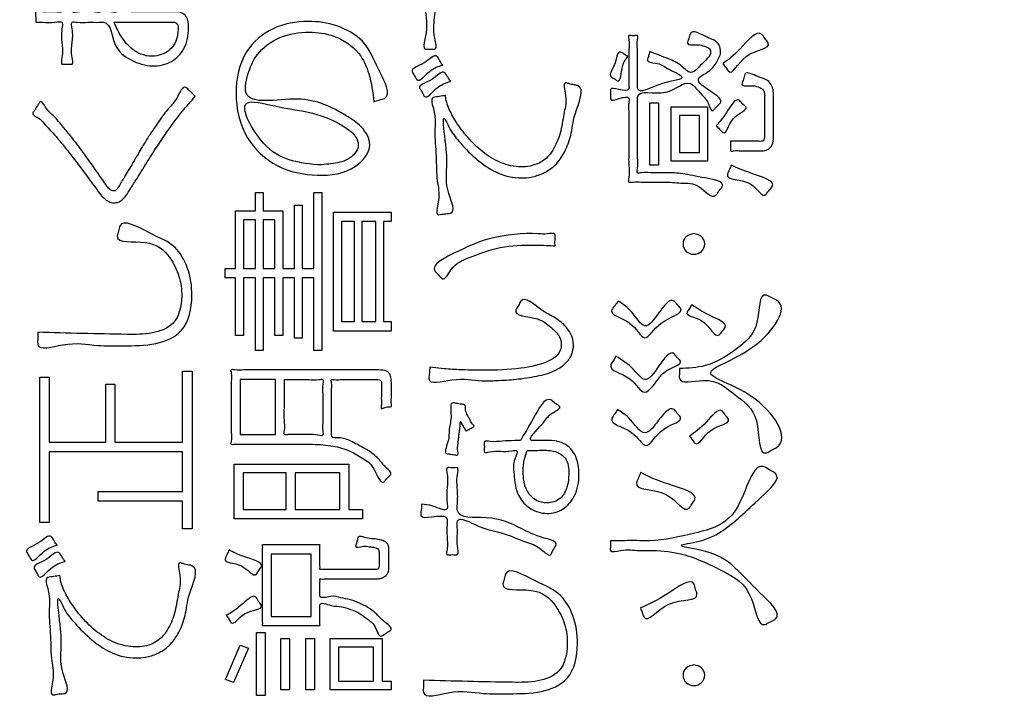
# Model space of a CAD drawing. Units: inches. Extents: x 0 to 818, y 0 to 572.
# Drawn here: x 531 to 546, y 406 to 417 of the extents above; entities that cross this region are included whole.
import ezdxf

# ---------------------------------------------------------------- set-up
doc = ezdxf.new("R2010")
doc.units = ezdxf.units.IN
doc.layers.add('Label_outline', color=7, linetype='Continuous')
doc.layers.add('Printing', color=7, linetype='Continuous')

# ---------------------------------------------------------------- blocks, each defined once
blk = doc.blocks.new('block_9', base_point=(2032.982, -196.23))
at = {"layer": 'Label_outline', "color": 81, "linetype": 'Continuous'}
blk.add_spline([(515.271, 385.29), (513.856, 385.876), (513.271, 387.291), (513.271, 389.244), (513.271, 394.682), (513.271, 402.972), (513.271, 413.479), (513.271, 425.57), (513.271, 438.611), (513.271, 451.97), (513.271, 465.011), (513.271, 477.102), (513.271, 487.609), (513.271, 495.899), (513.271, 501.337), (513.271, 503.29), (513.856, 504.705), (515.271, 505.29), (517.258, 505.29), (522.752, 505.29), (531.052, 505.29), (541.456, 505.29), (553.262, 505.29), (565.771, 505.29), (578.279, 505.29), (590.085, 505.29), (600.489, 505.29), (608.789, 505.29), (614.283, 505.29), (616.27, 505.29), (617.685, 504.705), (618.271, 503.29), (618.271, 501.337), (618.271, 495.899), (618.271, 487.609), (618.271, 477.102), (618.271, 465.011), (618.271, 451.97), (618.271, 438.611), (618.271, 425.57), (618.271, 413.479), (618.271, 402.972), (618.271, 394.682), (618.271, 389.244), (618.271, 387.291), (617.685, 385.876), (616.27, 385.29)], degree=3, dxfattribs=at)
at = {"layer": 'Printing', "color": 203, "linetype": 'Continuous'}
for points in [[(540.638, 415.543), (540.771, 415.543), (540.771, 414.576), (540.638, 414.576), (540.638, 415.543)], [(540.968, 415.482), (541.532, 415.482), (541.532, 414.635), (540.968, 414.635), (540.968, 415.482)], [(541.098, 415.348), (541.098, 414.771), (541.408, 414.771), (541.408, 415.348), (541.098, 415.348)], [(534.192, 412.825), (534.032, 412.825), (534.032, 412.967), (534.192, 412.967), (534.192, 413.868), (534.503, 413.868), (534.503, 414.149), (534.624, 414.149), (534.624, 413.868), (534.931, 413.868), (534.931, 412.967), (535.109, 412.967), (535.109, 413.953), (535.233, 413.953), (535.233, 412.967), (535.414, 412.967), (535.414, 414.149), (535.538, 414.149), (535.538, 411.694), (535.414, 411.694), (535.414, 412.825), (535.233, 412.825), (535.233, 411.887), (535.109, 411.887), (535.109, 412.825), (534.931, 412.825), (534.931, 411.927), (534.807, 411.927), (534.807, 412.825), (534.624, 412.825), (534.624, 411.694), (534.503, 411.694), (534.503, 412.825), (534.319, 412.825), (534.319, 411.927), (534.192, 411.927), (534.192, 412.825)], [(535.718, 413.844), (536.615, 413.844), (536.615, 413.701), (536.497, 413.701), (536.497, 412.144), (536.615, 412.144), (536.615, 411.996), (535.718, 411.996), (535.718, 413.844)], [(534.319, 413.726), (534.319, 412.967), (534.503, 412.967), (534.503, 413.726), (534.319, 413.726)], [(534.624, 413.726), (534.624, 412.967), (534.807, 412.967), (534.807, 413.726), (534.624, 413.726)], [(535.84, 412.144), (536.046, 412.144), (536.046, 413.701), (535.84, 413.701), (535.84, 412.144)], [(536.161, 412.144), (536.375, 412.144), (536.375, 413.701), (536.161, 413.701), (536.161, 412.144)], [(531.151, 411.28), (531.298, 411.28), (531.298, 410.27), (532.175, 410.27), (532.175, 411.173), (532.319, 411.173), (532.319, 410.27), (533.371, 410.27), (533.371, 411.374), (533.518, 411.374), (533.518, 408.921), (533.371, 408.921), (533.371, 409.353), (532.06, 409.353), (532.06, 409.506), (533.371, 409.506), (533.371, 410.12), (531.298, 410.12), (531.298, 409.021), (531.151, 409.021), (531.151, 411.28)], [(534.268, 411.243), (534.268, 410.388), (534.818, 410.388), (534.818, 411.243), (534.268, 411.243)], [(535.955, 409.929), (535.955, 409.224), (536.17, 409.224), (536.17, 409.08), (534.175, 409.08), (534.175, 409.929), (535.955, 409.929)], [(534.311, 409.792), (534.311, 409.224), (534.982, 409.224), (534.982, 409.792), (534.311, 409.792)], [(535.12, 409.792), (535.12, 409.224), (535.817, 409.224), (535.817, 409.792), (535.12, 409.792)], [(534.751, 408.532), (534.751, 407.562), (535.369, 407.562), (535.369, 408.532), (534.751, 408.532)], [(534.519, 407.31), (534.655, 407.31), (534.655, 406.332), (534.519, 406.332), (534.519, 407.31)], [(534.897, 407.219), (535.035, 407.219), (535.035, 406.42), (534.897, 406.42), (534.897, 407.219)], [(535.287, 407.219), (535.422, 407.219), (535.422, 406.42), (535.287, 406.42), (535.287, 407.219)], [(535.665, 407.219), (536.474, 407.219), (536.474, 406.557), (536.615, 406.557), (536.615, 406.42), (535.665, 406.42), (535.665, 407.219)], [(534.268, 407.117), (534.395, 407.071), (534.164, 406.535), (534.037, 406.581), (534.268, 407.117)], [(535.794, 407.082), (535.794, 406.557), (536.342, 406.557), (536.342, 407.082), (535.794, 407.082)]]:
    blk.add_lwpolyline(points, close=True, dxfattribs=at)
for points in [[(537.146, 418.836), (537.22, 418.836), (537.295, 418.836), (537.295, 418.644), (537.295, 418.222), (537.295, 417.8), (537.295, 417.608), (537.461, 417.608), (537.77, 417.608), (537.936, 417.608), (537.872, 417.643), (537.808, 417.678), (538.181, 418.312), (538.483, 418.713), (538.564, 418.662), (538.646, 418.611), (538.242, 418.099), (537.95, 417.608), (538.123, 417.608), (538.537, 417.608), (539.03, 417.608), (539.443, 417.608), (539.617, 417.608), (539.617, 417.526), (539.617, 417.445), (539.375, 417.445), (538.8, 417.445), (538.112, 417.445), (537.537, 417.445), (537.295, 417.445), (537.295, 417.278), (537.295, 416.912), (537.295, 416.547), (537.295, 416.38), (537.22, 416.38), (537.146, 416.38), (537.146, 416.562), (537.146, 417.017), (537.146, 417.608), (537.146, 418.199), (537.146, 418.654), (537.146, 418.836)], [(531.089, 416.796), (531.089, 416.878), (531.089, 416.959), (531.194, 416.959), (531.39, 416.959), (531.495, 416.959), (531.495, 417.072), (531.495, 417.319), (531.495, 417.566), (531.495, 417.678), (531.574, 417.678), (531.653, 417.678), (531.653, 417.566), (531.653, 417.319), (531.653, 417.072), (531.653, 416.959), (531.771, 416.959), (531.99, 416.959), (532.107, 416.959), (532.074, 417.131), (532.054, 417.412), (532.083, 417.717), (532.226, 418.064), (532.506, 418.284), (532.807, 418.343), (533.125, 418.266), (533.324, 418.09), (533.429, 417.892), (533.47, 417.753), (533.5, 417.512), (533.507, 417.219), (533.425, 417.209), (533.343, 417.198), (533.333, 417.513), (533.311, 417.699), (533.281, 417.809), (533.095, 418.072), (532.801, 418.166), (532.527, 418.098), (532.294, 417.868), (532.225, 417.656), (532.203, 417.407), (532.224, 417.128), (532.26, 416.959), (532.36, 416.959), (532.6, 416.959), (532.887, 416.959), (533.127, 416.959), (533.227, 416.959), (533.339, 416.95), (533.428, 416.885), (533.464, 416.71), (533.392, 416.388), (533.197, 416.187), (532.908, 416.118), (532.57, 416.21), (532.321, 416.453), (532.147, 416.796), (532.07, 416.796), (531.9, 416.796), (531.731, 416.796), (531.653, 416.796), (531.653, 416.694), (531.653, 416.471), (531.653, 416.248), (531.653, 416.147), (531.574, 416.147), (531.495, 416.147), (531.495, 416.248), (531.495, 416.471), (531.495, 416.694), (531.495, 416.796), (531.39, 416.796), (531.194, 416.796), (531.089, 416.796)], [(532.305, 416.796), (532.419, 416.572), (532.559, 416.406), (532.72, 416.303), (532.894, 416.268), (533.045, 416.294), (533.175, 416.372), (533.266, 416.505), (533.301, 416.694), (533.291, 416.766), (533.255, 416.792), (533.185, 416.796), (533.147, 416.796), (533.048, 416.796), (532.907, 416.796), (532.745, 416.796), (532.583, 416.796), (532.442, 416.796), (532.343, 416.796), (532.305, 416.796)], [(536.347, 415.562), (536.268, 415.994), (536.11, 416.313), (535.724, 416.58), (535.338, 416.643), (534.885, 416.557), (534.531, 416.289), (534.402, 416.03), (534.359, 415.699), (535.155, 415.601), (535.916, 415.343), (536.151, 415.168), (536.282, 414.892), (536.062, 414.562), (535.47, 414.42), (534.843, 414.568), (534.383, 414.998), (534.203, 415.694), (534.366, 416.335), (534.778, 416.696), (535.326, 416.809), (535.769, 416.741), (536.167, 416.501), (536.427, 416.049), (536.511, 415.613), (536.429, 415.588), (536.347, 415.562)], [(540.638, 416.342), (540.928, 416.227), (541.132, 416.115), (541.276, 416.018), (541.422, 416.122), (541.536, 416.238), (541.583, 416.34), (541.557, 416.393), (541.487, 416.423), (541.381, 416.448), (541.222, 416.474), (541.233, 416.511), (541.253, 416.581), (541.264, 416.618), (541.539, 416.559), (541.691, 416.475), (541.738, 416.353), (541.68, 416.181), (541.547, 416.031), (541.397, 415.919), (541.609, 415.706), (541.735, 415.543), (541.704, 415.511), (541.645, 415.452), (541.614, 415.42), (541.55, 415.53), (541.441, 415.674), (541.264, 415.846), (540.885, 415.709), (540.446, 415.632), (540.446, 415.567), (540.446, 415.399), (540.446, 415.17), (540.446, 414.92), (540.446, 414.691), (540.446, 414.523), (540.446, 414.458), (540.509, 414.458), (540.646, 414.458), (540.784, 414.458), (540.847, 414.458), (541.113, 414.446), (541.447, 414.386), (541.763, 414.241), (541.738, 414.206), (541.69, 414.141), (541.665, 414.107), (541.406, 414.238), (541.122, 414.298), (540.852, 414.313), (540.796, 414.313), (540.662, 414.313), (540.501, 414.313), (540.367, 414.313), (540.311, 414.313), (540.311, 414.385), (540.311, 414.572), (540.311, 414.827), (540.311, 415.105), (540.311, 415.36), (540.311, 415.546), (540.311, 415.619), (540.162, 415.609), (540.026, 415.605), (540.026, 415.643), (540.026, 415.712), (540.026, 415.75), (540.155, 415.752), (540.311, 415.761), (540.311, 415.822), (540.311, 415.975), (540.311, 416.175), (540.311, 416.374), (540.311, 416.528), (540.311, 416.589), (540.346, 416.589), (540.411, 416.589), (540.446, 416.589), (540.446, 416.529), (540.446, 416.378), (540.446, 416.182), (540.446, 415.985), (540.446, 415.834), (540.446, 415.774), (540.834, 415.843), (541.137, 415.946), (540.912, 416.08), (540.726, 416.163), (540.599, 416.208), (540.609, 416.243), (540.628, 416.308), (540.638, 416.342)], [(541.775, 416.152), (542.042, 416.384), (542.378, 416.608), (542.429, 416.541), (542.48, 416.474), (542.137, 416.266), (541.859, 416.034), (541.817, 416.093), (541.775, 416.152)], [(537.416, 416.131), (537.209, 416.031), (537.016, 415.903), (536.979, 415.966), (536.943, 416.029), (537.126, 416.165), (537.326, 416.265), (537.371, 416.198), (537.416, 416.131)], [(540.296, 416.265), (540.214, 416.112), (540.133, 415.887), (540.082, 415.92), (540.032, 415.954), (540.084, 416.13), (540.181, 416.334), (540.239, 416.299), (540.296, 416.265)], [(537.541, 415.879), (537.315, 415.765), (537.135, 415.643), (537.097, 415.708), (537.058, 415.774), (537.246, 415.908), (537.447, 416.013), (537.494, 415.946), (537.541, 415.879)], [(541.893, 414.946), (541.939, 414.946), (542.049, 414.946), (542.18, 414.946), (542.29, 414.946), (542.336, 414.946), (542.4, 414.956), (542.423, 415.029), (542.423, 415.073), (542.423, 415.183), (542.423, 415.326), (542.423, 415.47), (542.423, 415.58), (542.423, 415.624), (542.421, 415.693), (542.401, 415.743), (542.347, 415.78), (542.241, 415.809), (542.068, 415.836), (542.08, 415.875), (542.103, 415.949), (542.116, 415.989), (542.316, 415.951), (542.446, 415.902), (542.52, 415.836), (542.554, 415.75), (542.562, 415.637), (542.562, 415.591), (542.562, 415.476), (542.562, 415.326), (542.562, 415.177), (542.562, 415.061), (542.562, 415.015), (542.538, 414.89), (542.482, 414.825), (542.414, 414.802), (542.356, 414.798), (542.308, 414.798), (542.193, 414.798), (542.056, 414.798), (541.941, 414.798), (541.893, 414.798), (541.893, 414.836), (541.893, 414.907), (541.893, 414.946)], [(533.569, 415.645), (533.366, 415.41), (533.187, 415.175), (533.017, 414.93), (532.845, 414.664), (532.658, 414.364), (532.561, 414.208), (532.489, 414.101), (532.429, 414.035), (532.371, 414.001), (532.305, 413.991), (532.222, 414.009), (532.149, 414.06), (532.076, 414.143), (531.995, 414.254), (531.808, 414.507), (531.65, 414.714), (531.517, 414.883), (531.403, 415.02), (531.303, 415.132), (531.213, 415.227), (531.127, 415.31), (531.041, 415.388), (531.053, 415.406), (531.08, 415.447), (531.113, 415.497), (531.14, 415.539), (531.151, 415.557), (531.254, 415.455), (531.363, 415.341), (531.481, 415.208), (531.612, 415.05), (531.761, 414.859), (531.93, 414.628), (532.124, 414.351), (532.195, 414.251), (532.249, 414.193), (532.297, 414.174), (532.322, 414.178), (532.344, 414.197), (532.375, 414.24), (532.423, 414.318), (532.465, 414.387), (532.526, 414.491), (532.598, 414.612), (532.668, 414.733), (532.728, 414.835), (532.768, 414.9), (532.867, 415.058), (532.991, 415.24), (533.131, 415.431), (533.279, 415.617), (533.428, 415.782), (533.45, 415.761), (533.498, 415.714), (533.547, 415.667), (533.569, 415.645)], [(537.459, 415.659), (537.471, 415.581), (537.507, 415.471), (537.623, 415.252), (537.805, 415.008), (538.041, 414.781), (538.323, 414.614), (538.638, 414.549), (538.904, 414.603), (539.064, 414.721), (539.145, 414.839), (539.252, 415.109), (539.306, 415.399), (539.326, 415.663), (539.329, 415.854), (539.377, 415.843), (539.465, 415.823), (539.512, 415.812), (539.475, 415.367), (539.407, 415.038), (539.309, 414.78), (539.156, 414.569), (538.972, 414.447), (538.79, 414.391), (538.644, 414.377), (538.446, 414.398), (538.206, 414.489), (537.921, 414.688), (537.667, 414.949), (537.515, 415.163), (537.442, 415.302), (537.456, 414.966), (537.48, 414.547), (537.51, 414.137), (537.538, 413.828), (537.489, 413.822), (537.4, 413.812), (537.352, 413.806), (537.347, 414.008), (537.332, 414.332), (537.313, 414.717), (537.294, 415.102), (537.279, 415.426), (537.273, 415.629), (537.321, 415.637), (537.411, 415.651), (537.459, 415.659)], [(541.67, 415.187), (541.83, 415.394), (542.023, 415.584), (542.076, 415.533), (542.13, 415.482), (541.934, 415.296), (541.775, 415.082), (541.723, 415.135), (541.67, 415.187)], [(535.47, 414.578), (535.747, 414.607), (535.996, 414.705), (536.104, 414.89), (536.062, 415.017), (535.927, 415.144), (535.391, 415.383), (534.808, 415.495), (534.364, 415.533), (534.58, 414.977), (534.989, 414.672), (535.47, 414.578)], [(541.904, 414.576), (542.223, 414.448), (542.542, 414.243), (542.487, 414.178), (542.432, 414.112), (542.219, 414.274), (541.845, 414.436), (541.875, 414.506), (541.904, 414.576)], [(531.12, 411.978), (531.81, 411.959), (532.5, 411.946), (532.901, 411.969), (533.224, 412.122), (533.357, 412.533), (533.314, 412.85), (533.174, 413.133), (532.791, 413.375), (532.356, 413.474), (532.376, 413.55), (532.395, 413.627), (532.856, 413.522), (533.253, 413.294), (533.442, 412.986), (533.515, 412.543), (533.354, 412.009), (532.955, 411.803), (532.446, 411.769), (532.052, 411.774), (531.502, 411.783), (531.12, 411.79), (531.12, 411.884), (531.12, 411.978)], [(539.165, 413.321), (539.029, 413.329), (538.841, 413.334), (538.312, 413.294), (537.814, 413.133), (537.55, 412.952), (537.411, 412.809), (537.354, 412.866), (537.298, 412.924), (537.651, 413.236), (538.165, 413.437), (538.903, 413.508), (539.041, 413.507), (539.16, 413.503), (539.163, 413.412), (539.165, 413.321)], [(541.323, 413.511), (541.443, 413.464), (541.493, 413.351), (541.442, 413.236), (541.323, 413.19), (541.205, 413.236), (541.154, 413.351), (541.204, 413.464), (541.323, 413.511)], [(537.216, 411.436), (537.398, 411.415), (537.669, 411.396), (538.051, 411.388), (538.631, 411.419), (539.078, 411.538), (539.142, 411.574), (539.222, 411.656), (539.261, 411.795), (539.216, 411.938), (539.098, 412.055), (538.89, 412.185), (538.556, 412.329), (538.576, 412.364), (538.612, 412.428), (538.632, 412.463), (538.943, 412.332), (539.166, 412.2), (539.315, 412.08), (539.405, 411.96), (539.45, 411.779), (539.395, 411.581), (539.278, 411.454), (539.171, 411.388), (538.881, 411.297), (538.557, 411.248), (538.253, 411.228), (538.026, 411.224), (537.558, 411.238), (537.199, 411.262), (537.204, 411.307), (537.212, 411.391), (537.216, 411.436)], [(541.098, 411.415), (541.499, 411.46), (542.048, 411.768), (542.303, 412.134), (542.446, 412.557), (542.526, 412.518), (542.607, 412.479), (542.254, 411.76), (541.583, 411.342), (542.21, 410.986), (542.607, 410.187), (542.531, 410.145), (542.454, 410.104), (542.295, 410.601), (541.967, 411.004), (541.469, 411.23), (541.098, 411.265), (541.098, 411.34), (541.098, 411.415)], [(540.147, 412.463), (540.365, 412.283), (540.559, 412.079), (540.778, 412.281), (541.013, 412.463), (541.064, 412.408), (541.115, 412.353), (540.815, 412.121), (540.559, 411.892), (540.317, 412.125), (540.046, 412.329), (540.097, 412.396), (540.147, 412.463)], [(541.289, 412.406), (541.565, 412.242), (541.809, 412.05), (541.763, 411.995), (541.718, 411.94), (541.437, 412.161), (541.216, 412.291), (541.253, 412.349), (541.289, 412.406)], [(540.108, 411.605), (540.388, 411.395), (540.559, 411.243), (540.777, 411.454), (541.016, 411.645), (541.064, 411.587), (541.112, 411.53), (540.931, 411.398), (540.77, 411.256), (540.559, 411.047), (540.326, 411.255), (540.032, 411.471), (540.07, 411.538), (540.108, 411.605)], [(536.393, 411.393), (536.513, 411.383), (536.581, 411.348), (536.611, 411.279), (536.618, 411.168), (536.618, 411.132), (536.618, 411.048), (536.618, 410.947), (536.618, 410.863), (536.618, 410.827), (536.577, 410.819), (536.501, 410.804), (536.46, 410.795), (536.461, 410.834), (536.462, 410.925), (536.464, 411.035), (536.465, 411.127), (536.466, 411.165), (536.458, 411.22), (536.43, 411.24), (536.381, 411.243), (536.343, 411.243), (536.244, 411.243), (536.108, 411.243), (535.96, 411.243), (535.825, 411.243), (535.726, 411.243), (535.687, 411.243), (535.687, 411.194), (535.687, 411.069), (535.687, 410.897), (535.687, 410.71), (535.687, 410.538), (535.687, 410.412), (535.687, 410.364), (535.821, 410.335), (536.009, 410.273), (536.229, 410.157), (536.418, 410.009), (536.538, 409.872), (536.607, 409.768), (536.58, 409.739), (536.532, 409.683), (536.505, 409.653), (536.342, 409.863), (536.159, 410.027), (535.942, 410.144), (535.677, 410.214), (535.351, 410.238), (535.309, 410.238), (535.197, 410.238), (535.034, 410.238), (534.841, 410.238), (534.638, 410.238), (534.445, 410.238), (534.282, 410.238), (534.169, 410.238), (534.127, 410.238), (534.127, 410.287), (534.127, 410.418), (534.127, 410.603), (534.127, 410.815), (534.127, 411.027), (534.127, 411.212), (534.127, 411.343), (534.127, 411.393), (534.18, 411.393), (534.325, 411.393), (534.541, 411.393), (534.808, 411.393), (535.106, 411.393), (535.414, 411.393), (535.712, 411.393), (535.979, 411.393), (536.195, 411.393), (536.34, 411.393), (536.393, 411.393)], [(534.954, 411.243), (534.954, 411.18), (534.954, 411.021), (534.954, 410.815), (534.954, 410.609), (534.954, 410.451), (534.954, 410.388), (535.013, 410.388), (535.143, 410.388), (535.273, 410.388), (535.332, 410.388), (535.437, 410.386), (535.552, 410.38), (535.552, 410.443), (535.552, 410.603), (535.552, 410.811), (535.552, 411.019), (535.552, 411.179), (535.552, 411.243), (535.49, 411.243), (535.341, 411.243), (535.164, 411.243), (535.016, 411.243), (534.954, 411.243)], [(537.777, 410.444), (537.744, 410.5), (537.724, 410.535), (537.711, 410.561), (537.699, 410.589), (537.684, 410.487), (537.673, 410.409), (537.665, 410.346), (537.658, 410.289), (537.653, 410.23), (537.647, 410.159), (537.639, 410.069), (537.628, 410.07), (537.599, 410.074), (537.562, 410.079), (537.524, 410.085), (537.496, 410.089), (537.484, 410.09), (537.497, 410.274), (537.518, 410.477), (537.546, 410.683), (537.583, 410.881), (537.596, 410.879), (537.627, 410.873), (537.669, 410.866), (537.71, 410.859), (537.742, 410.854), (537.755, 410.852), (537.773, 410.77), (537.804, 410.689), (537.841, 410.614), (537.876, 410.554), (537.902, 410.514), (537.889, 410.506), (537.858, 410.489), (537.821, 410.469), (537.79, 410.451), (537.777, 410.444)], [(538.624, 410.297), (538.825, 410.639), (539.098, 410.926), (539.167, 410.872), (539.236, 410.817), (539.12, 410.721), (538.968, 410.556), (538.796, 410.297), (538.876, 410.297), (538.957, 410.297), (539.158, 410.291), (539.295, 410.251), (539.486, 410.045), (539.535, 409.774), (539.462, 409.429), (539.279, 409.228), (539.041, 409.163), (538.896, 409.186), (538.725, 409.279), (538.582, 409.475), (538.522, 409.809), (538.537, 410.006), (538.567, 410.138), (538.489, 410.135), (538.316, 410.128), (538.144, 410.12), (538.065, 410.117), (538.065, 410.197), (538.065, 410.278), (538.153, 410.281), (538.345, 410.287), (538.537, 410.294), (538.624, 410.297)], [(540.133, 410.777), (540.304, 410.652), (540.567, 410.415), (540.739, 410.567), (541.016, 410.777), (541.064, 410.718), (541.112, 410.659), (540.869, 410.482), (540.573, 410.219), (540.351, 410.422), (540.048, 410.643), (540.091, 410.71), (540.133, 410.777)], [(541.253, 410.364), (541.517, 410.584), (541.763, 410.755), (541.811, 410.691), (541.859, 410.627), (541.585, 410.454), (541.338, 410.257), (541.295, 410.31), (541.253, 410.364)], [(538.731, 410.141), (538.69, 410.01), (538.669, 409.809), (538.73, 409.513), (538.874, 409.366), (539.038, 409.326), (539.246, 409.4), (539.349, 409.573), (539.377, 409.774), (539.32, 410.021), (539.168, 410.123), (538.948, 410.144), (538.892, 410.143), (538.787, 410.142), (538.731, 410.141)], [(540.026, 408.739), (540.183, 408.739), (540.475, 408.739), (540.632, 408.739), (541.338, 408.857), (541.98, 409.229), (542.432, 409.881), (542.512, 409.831), (542.593, 409.782), (542.368, 409.413), (541.783, 408.905), (541.403, 408.731), (541.126, 408.666), (541.484, 408.577), (542.009, 408.272), (542.348, 407.931), (542.593, 407.522), (542.512, 407.479), (542.432, 407.436), (542.219, 407.833), (541.763, 408.272), (541.094, 408.54), (540.624, 408.586), (540.469, 408.586), (540.181, 408.586), (540.026, 408.586), (540.026, 408.662), (540.026, 408.739)], [(537.086, 409.305), (537.265, 409.275), (537.484, 409.235), (537.484, 409.334), (537.484, 409.553), (537.484, 409.771), (537.484, 409.87), (537.565, 409.87), (537.645, 409.87), (537.645, 409.766), (537.645, 409.537), (537.645, 409.307), (537.645, 409.203), (538.09, 409.096), (538.638, 408.927), (538.994, 408.78), (539.182, 408.68), (539.137, 408.6), (539.092, 408.519), (538.95, 408.603), (538.706, 408.72), (538.328, 408.862), (537.974, 408.966), (537.645, 409.045), (537.645, 408.909), (537.645, 408.657), (537.645, 408.522), (537.565, 408.522), (537.484, 408.522), (537.484, 408.608), (537.484, 408.798), (537.484, 408.988), (537.484, 409.074), (537.242, 409.11), (537.078, 409.13), (537.082, 409.218), (537.086, 409.305)], [(540.494, 409.798), (540.933, 409.615), (541.332, 409.366), (541.29, 409.306), (541.247, 409.245), (540.897, 409.454), (540.432, 409.642), (540.463, 409.72), (540.494, 409.798)], [(531.419, 408.669), (531.212, 408.569), (531.019, 408.441), (530.982, 408.504), (530.945, 408.567), (531.129, 408.703), (531.329, 408.803), (531.374, 408.736), (531.419, 408.669)], [(536.347, 408.291), (536.391, 408.293), (536.414, 408.303), (536.424, 408.326), (536.426, 408.366), (536.426, 408.379), (536.426, 408.411), (536.426, 408.452), (536.426, 408.493), (536.426, 408.525), (536.426, 408.538), (536.425, 408.572), (536.417, 408.599), (536.396, 408.62), (536.356, 408.634), (536.329, 408.638), (536.272, 408.645), (536.184, 408.652), (536.062, 408.656), (536.066, 408.669), (536.074, 408.701), (536.084, 408.739), (536.093, 408.771), (536.096, 408.784), (536.248, 408.777), (536.366, 408.766), (536.454, 408.749), (536.516, 408.726), (536.555, 408.693), (536.575, 408.649), (536.581, 408.594), (536.581, 408.579), (536.581, 408.54), (536.581, 408.486), (536.581, 408.428), (536.581, 408.375), (536.581, 408.336), (536.581, 408.321), (536.569, 408.249), (536.535, 408.198), (536.486, 408.166), (536.43, 408.149), (536.373, 408.144), (536.355, 408.144), (536.308, 408.144), (536.237, 408.144), (536.148, 408.144), (536.047, 408.144), (535.94, 408.144), (535.832, 408.144), (535.731, 408.144), (535.642, 408.144), (535.571, 408.144), (535.524, 408.144), (535.507, 408.144), (535.507, 408.129), (535.507, 408.092), (535.507, 408.04), (535.507, 407.984), (535.507, 407.933), (535.507, 407.896), (535.507, 407.881), (535.674, 407.872), (535.832, 407.853), (535.98, 407.819), (536.12, 407.769), (536.252, 407.7), (536.377, 407.608), (536.495, 407.492), (536.607, 407.348), (536.593, 407.338), (536.56, 407.316), (536.521, 407.29), (536.488, 407.268), (536.474, 407.259), (536.359, 407.408), (536.241, 407.524), (536.117, 407.611), (535.984, 407.672), (535.84, 407.712), (535.682, 407.733), (535.507, 407.739), (535.507, 407.725), (535.507, 407.689), (535.507, 407.638), (535.507, 407.579), (535.507, 407.521), (535.507, 407.47), (535.507, 407.434), (535.507, 407.42), (535.489, 407.42), (535.44, 407.42), (535.367, 407.42), (535.274, 407.42), (535.169, 407.42), (535.058, 407.42), (534.947, 407.42), (534.842, 407.42), (534.75, 407.42), (534.676, 407.42), (534.627, 407.42), (534.61, 407.42), (534.61, 407.438), (534.61, 407.489), (534.61, 407.568), (534.61, 407.669), (534.61, 407.786), (534.61, 407.914), (534.61, 408.047), (534.61, 408.181), (534.61, 408.309), (534.61, 408.426), (534.61, 408.526), (534.61, 408.605), (534.61, 408.656), (534.61, 408.674), (534.627, 408.674), (534.676, 408.674), (534.75, 408.674), (534.842, 408.674), (534.947, 408.674), (535.058, 408.674), (535.169, 408.674), (535.274, 408.674), (535.367, 408.674), (535.44, 408.674), (535.489, 408.674), (535.507, 408.674), (535.507, 408.658), (535.507, 408.615), (535.507, 408.553), (535.507, 408.483), (535.507, 408.412), (535.507, 408.351), (535.507, 408.308), (535.507, 408.291), (535.523, 408.291), (535.569, 408.291), (535.638, 408.291), (535.725, 408.291), (535.823, 408.291), (535.927, 408.291), (536.031, 408.291), (536.129, 408.291), (536.216, 408.291), (536.285, 408.291), (536.331, 408.291), (536.347, 408.291)], [(531.544, 408.417), (531.318, 408.303), (531.137, 408.181), (531.099, 408.247), (531.061, 408.312), (531.249, 408.447), (531.45, 408.551), (531.497, 408.484), (531.544, 408.417)], [(534.094, 408.597), (534.321, 408.492), (534.596, 408.334), (534.556, 408.275), (534.517, 408.216), (534.287, 408.346), (534.032, 408.457), (534.063, 408.527), (534.094, 408.597)], [(531.462, 408.197), (531.474, 408.12), (531.509, 408.01), (531.625, 407.79), (531.807, 407.546), (532.044, 407.319), (532.326, 407.152), (532.641, 407.087), (532.907, 407.141), (533.066, 407.259), (533.148, 407.377), (533.254, 407.647), (533.309, 407.937), (533.329, 408.201), (533.332, 408.393), (533.379, 408.382), (533.468, 408.361), (533.515, 408.35), (533.477, 407.906), (533.41, 407.577), (533.312, 407.318), (533.159, 407.107), (532.975, 406.985), (532.793, 406.929), (532.646, 406.916), (532.448, 406.937), (532.209, 407.027), (531.924, 407.227), (531.67, 407.487), (531.518, 407.702), (531.445, 407.841), (531.459, 407.504), (531.483, 407.085), (531.512, 406.676), (531.54, 406.366), (531.492, 406.361), (531.403, 406.35), (531.354, 406.345), (531.35, 406.547), (531.335, 406.87), (531.316, 407.255), (531.297, 407.64), (531.282, 407.965), (531.276, 408.168), (531.324, 408.175), (531.413, 408.19), (531.462, 408.197)], [(537.117, 406.57), (537.807, 406.551), (538.497, 406.538), (538.898, 406.561), (539.222, 406.714), (539.354, 407.125), (539.311, 407.442), (539.171, 407.725), (538.788, 407.967), (538.353, 408.066), (538.373, 408.142), (538.392, 408.219), (538.853, 408.114), (539.25, 407.886), (539.439, 407.578), (539.512, 407.136), (539.351, 406.601), (538.952, 406.395), (538.443, 406.361), (538.049, 406.366), (537.499, 406.376), (537.117, 406.382), (537.117, 406.476), (537.117, 406.57)], [(540.491, 407.693), (540.913, 407.914), (541.326, 408.063), (541.349, 407.987), (541.371, 407.91), (540.931, 407.752), (540.545, 407.554), (540.518, 407.624), (540.491, 407.693)], [(534.051, 407.578), (534.274, 407.73), (534.511, 407.862), (534.553, 407.796), (534.596, 407.731), (534.334, 407.6), (534.125, 407.468), (534.088, 407.523), (534.051, 407.578)], [(541.323, 406.809), (541.443, 406.761), (541.493, 406.648), (541.442, 406.533), (541.323, 406.487), (541.205, 406.533), (541.154, 406.648), (541.204, 406.761), (541.323, 406.809)]]:
    blk.add_spline(points, degree=3, dxfattribs=at)
blk = doc.blocks.new('block_2', base_point=(2032.982, -196.23))
at = {"layer": 'Label_outline'}
blk.add_blockref('block_9', (2032.982, -196.23), dxfattribs=at)
blk = doc.blocks.new('TOP__1', base_point=(2032.982, -196.23))
at = {"layer": 'Label_outline'}
blk.add_blockref('block_2', (2032.982, -196.23), dxfattribs=at)
blk = doc.blocks.new('警告ﾗﾍﾞﾙ__2', base_point=(785.777, 379.721))
blk.add_blockref('TOP__1', (2032.982, -196.23))

msp = doc.modelspace()

# ---------------------------------------------------------------- block references
msp.add_blockref('警告ﾗﾍﾞﾙ__2', (785.777, 379.721))

doc.saveas('drawing.dxf')
